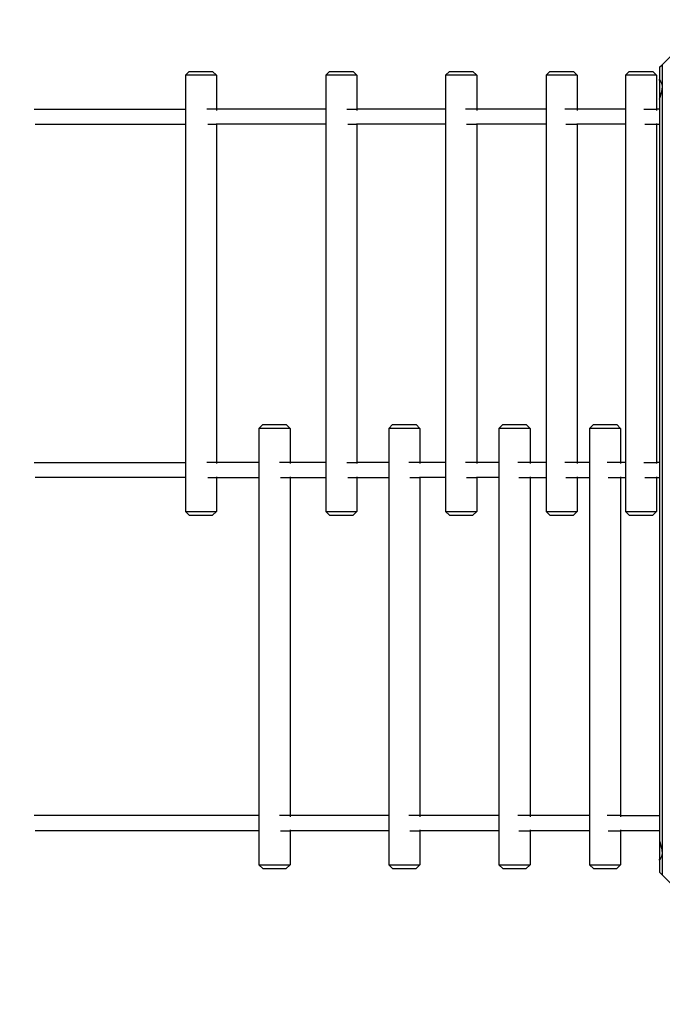
# Model space of a CAD drawing. Units: metres. Extents: x -4384 to 5236, y -2773 to 4976.
# Drawn here: x -2469 to -1788, y -873 to 169 of the extents above; entities that cross this region are included whole.
import ezdxf

# ---------------------------------------------------------------- set-up
doc = ezdxf.new("R2010")
doc.units = ezdxf.units.M
doc.layers.add('Asterix', color=7, linetype='Continuous')
doc.layers.add('Mått', color=7, linetype='Continuous')
doc.styles.add('Legend', font='calibri.ttf')
doc.dimstyles.get("Standard").update_dxf_attribs({"dimtxt": 500, "dimasz": 0.18, "dimexe": 0.18, "dimexo": 0.0625, "dimgap": 0.09, "dimtad": 0, "dimtih": 1, "dimtoh": 1, "dimdec": 0, "dimzin": 0, "dimdsep": 46, "dimtxsty": 'Legend', "dimcen": 0.09, "dimadec": 0, "dimazin": 0, "dimtfac": 1, "dimtdec": 0, "dimtofl": 0, "dimtmove": 0, "dimatfit": 3, "dimfxl": 1, "dimtolj": 1, "dimtzin": 0, "dimarcsym": 0})

# ---------------------------------------------------------------- blocks, each defined once
blk = doc.blocks.new('*D1')
at = {"layer": 'Defpoints', "color": 0, "transparency": 16777216}
for p in [(2310.4, 3878.8), (-4382.2, -787.4), (2248.9, -873.3)]:
    blk.add_point(p, dxfattribs=at)
at = {"layer": 'Mått', "color": 0, "lineweight": -2, "transparency": 16777216}
for p, q in [((-4382.2, -787.3), (-4320.6, 3964.9)), ((-4320.4, 3964.8), (-2383.8, 3939.7)), ((2310.3, 3878.8), (373.7, 3903.9)), ((2248.9, -873.3), (2310.4, 3879))]:
    blk.add_line(p, q, dxfattribs=at)
at = {"layer": 'Mått', "color": 0, "transparency": 16777216}
for points in [[(-4320.4, 3964.8), (-4320.4, 3964.7), (-4320.6, 3964.8)], [(2310.3, 3878.9), (2310.3, 3878.8), (2310.4, 3878.8)]]:
    blk.add_solid(points, dxfattribs=at)
at = {"layer": 'Mått', "color": 0, "transparency": 16777216, "insert": (-1005.1, 3921.8), "char_height": 500, "attachment_point": 5, "style": 'Legend'}
blk.add_mtext('\\A1;6632mm', dxfattribs=at)
blk = doc.blocks.new('Asterix')
at = {"layer": 'Asterix'}
for p, q in [((-1788.4, 121.6), (-1754.1, 155.9)), ((-1791.1, 118.9), (-1788.4, 121.6)), ((-1791.1, 118.9), (-1791.1, 106.4)), ((-1788.4, 121.6), (-1788.4, -736.2)), ((-2293.4, 110.5), (-2289.4, 114.5)), ((-2293.4, 110.5), (-2293.4, 74.5)), ((-2260.4, 110.5), (-2293.4, 110.5)), ((-2289.4, 114.5), (-2264.5, 114.5)), ((-2260.4, 110.5), (-2264.5, 114.5)), ((-2260.4, 110.5), (-2260.4, 74.5)), ((-2144.7, 110.5), (-2140.6, 114.5)), ((-2144.7, 110.5), (-2144.7, 74.5)), ((-2111.7, 110.5), (-2144.7, 110.5)), ((-2140.6, 114.5), (-2115.7, 114.5)), ((-2111.7, 110.5), (-2115.7, 114.5)), ((-2111.7, 110.5), (-2111.7, 74.5)), ((-2017.8, 110.5), (-2013.8, 114.5)), ((-2017.8, 110.5), (-2017.8, 74.5)), ((-1984.8, 110.5), (-2017.8, 110.5)), ((-2013.8, 114.5), (-1988.9, 114.5)), ((-1984.8, 110.5), (-1988.9, 114.5)), ((-1984.8, 110.5), (-1984.8, 74.5)), ((-1911.4, 110.5), (-1907.4, 114.5)), ((-1911.4, 110.5), (-1911.4, 74.5)), ((-1878.5, 110.5), (-1911.4, 110.5)), ((-1907.4, 114.5), (-1882.5, 114.5)), ((-1878.5, 110.5), (-1882.5, 114.5)), ((-1878.5, 110.5), (-1878.5, 74.5)), ((-1827.3, 110.5), (-1823.3, 114.5)), ((-1827.3, 110.5), (-1827.3, 74.5)), ((-1794.4, 110.5), (-1827.3, 110.5)), ((-1823.3, 114.5), (-1798.4, 114.5)), ((-1794.4, 110.5), (-1798.4, 114.5)), ((-1794.4, 110.5), (-1794.4, 74.5)), ((-1791.1, 106.4), (-1791, 106.6)), ((-1791.1, 106.1), (-1791.1, 106.4)), ((-1791.1, 106.1), (-1791.1, 106)), ((-1791.1, 106), (-1791.1, 105.7)), ((-1791.1, 105), (-1791.1, 106)), ((-1791.1, 105.7), (-1791, 105.5)), ((-1791.1, 105), (-1791.1, 86.6)), ((-1791, 105.5), (-1790.9, 105.4)), ((-1790.9, 105.4), (-1790.8, 105.3)), ((-1790.8, 105.3), (-1790.7, 105)), ((-1790.7, 105), (-1790.5, 104.7)), ((-1790.5, 104.7), (-1790.3, 104.4)), ((-1790.3, 104.4), (-1790.2, 104.3)), ((-1790.2, 104.3), (-1790.1, 103.9)), ((-1790.1, 103.9), (-1789.8, 103.4)), ((-1789.8, 103.4), (-1789.5, 102.9)), ((-1789.5, 102.9), (-1789.4, 102.8)), ((-1789.4, 102.8), (-1789.2, 102)), ((-1789.2, 102), (-1788.8, 101)), ((-1788.8, 95.3), (-1789.2, 93.6)), ((-1788.8, 101), (-1788.8, 100.9)), ((-1788.8, 100.9), (-1788.5, 98.5)), ((-1788.5, 98.5), (-1788.8, 95.5)), ((-1788.8, 95.5), (-1788.8, 95.3)), ((-1791.1, 86.6), (-1791.1, 85.7)), ((-1791, 86.4), (-1791.1, 86)), ((-1791.1, 86), (-1791.1, 85.7)), ((-1791.1, 85.7), (-1791.1, 85.6)), ((-1791.1, 85.2), (-1791.1, 85.6)), ((-1791.1, 85.2), (-1791, 85.4)), ((-1791.1, 85.2), (-1791.1, 74.5)), ((-1790.9, 86.8), (-1791, 86.4)), ((-1790.8, 86.9), (-1790.9, 86.8)), ((-1790.7, 87.5), (-1790.8, 86.9)), ((-1790.5, 88.2), (-1790.7, 87.5)), ((-1790.3, 88.9), (-1790.5, 88.2)), ((-1790.2, 89.3), (-1790.3, 88.9)), ((-1790.1, 89.8), (-1790.2, 89.3)), ((-1789.8, 90.9), (-1790.1, 89.8)), ((-1789.5, 92), (-1789.8, 90.9)), ((-1789.4, 92.2), (-1789.5, 92)), ((-1789.2, 93.6), (-1789.4, 92.2)), ((-2453.5, 74.5), (-2293.4, 74.5)), ((-2293.4, 74.5), (-2293.4, 58.5)), ((-2260.4, 74.5), (-2270.5, 74.5)), ((-2144.7, 74.5), (-2260.4, 74.5)), ((-2260.4, 74.1), (-2260.4, 73.2)), ((-2144.7, 74.5), (-2144.7, 58.5)), ((-2122.4, 74.5), (-2111.7, 74.5)), ((-2017.8, 74.5), (-2111.7, 74.5)), ((-2111.7, 74.1), (-2111.7, 73.2)), ((-2017.8, 74.5), (-2017.8, 58.5)), ((-1984.8, 74.5), (-1996.6, 74.5)), ((-1911.4, 74.5), (-1984.8, 74.5)), ((-1984.8, 74.1), (-1984.8, 73.2)), ((-1911.4, 74.5), (-1911.4, 58.5)), ((-1878.5, 74.5), (-1891.4, 74.5)), ((-1827.3, 74.5), (-1878.5, 74.5)), ((-1878.5, 74.1), (-1878.5, 73.2)), ((-1827.3, 74.5), (-1827.3, 58.5)), ((-1807.9, 74.5), (-1794.4, 74.5)), ((-1791.1, 74.5), (-1794.4, 74.5)), ((-1794.4, 74.1), (-1794.4, 73.2)), ((-1791, 74.5), (-1791.1, 74.5)), ((-1791.1, 74.5), (-1791.1, 58.5)), ((-2452.3, 58.5), (-2293.4, 58.5)), ((-2293.4, 58.5), (-2293.4, -299.5)), ((-2269.5, 58.5), (-2260.4, 58.5)), ((-2260.4, 59.3), (-2260.4, 58.5)), ((-2260.4, 58.5), (-2260.4, -299.5)), ((-2144.7, 58.5), (-2260.4, 58.5)), ((-2144.7, 58.5), (-2144.7, -299.5)), ((-2121.3, 58.5), (-2111.7, 58.5)), ((-2111.7, 59.3), (-2111.7, 58.5)), ((-2111.7, 58.5), (-2111.7, -299.5)), ((-2017.8, 58.5), (-2111.7, 58.5)), ((-2017.8, 58.5), (-2017.8, -299.5)), ((-1995.6, 58.5), (-1984.8, 58.5)), ((-1984.8, 59.3), (-1984.8, 58.5)), ((-1984.8, 58.5), (-1984.8, -299.5)), ((-1911.4, 58.5), (-1984.8, 58.5)), ((-1911.4, 58.5), (-1911.4, -299.5)), ((-1890.4, 58.5), (-1878.5, 58.5)), ((-1878.5, 59.3), (-1878.5, 58.5)), ((-1878.5, 58.5), (-1878.5, -299.5)), ((-1827.3, 58.5), (-1878.5, 58.5)), ((-1827.3, 58.5), (-1827.3, -299.5)), ((-1806.9, 58.5), (-1794.4, 58.5)), ((-1794.4, 59.3), (-1794.4, 58.5)), ((-1794.4, 58.5), (-1794.4, -299.5)), ((-1794.4, 58.5), (-1791.1, 58.5)), ((-1791.1, 58.5), (-1791, 58.5)), ((-1791.1, 58.5), (-1791.1, -299.5)), ((-2215.4, -263.5), (-2211.4, -259.5)), ((-2211.4, -259.5), (-2186.5, -259.5)), ((-2182.4, -263.5), (-2186.5, -259.5)), ((-2078, -263.5), (-2073.9, -259.5)), ((-2073.9, -259.5), (-2049, -259.5)), ((-2045, -263.5), (-2049, -259.5)), ((-1961.3, -263.5), (-1957.3, -259.5)), ((-1957.3, -259.5), (-1932.4, -259.5)), ((-1928.4, -263.5), (-1932.4, -259.5)), ((-1865.3, -263.5), (-1861.3, -259.5)), ((-1861.3, -259.5), (-1836.4, -259.5)), ((-1832.4, -263.5), (-1836.4, -259.5)), ((-2215.4, -263.5), (-2215.4, -299.5)), ((-2182.4, -263.5), (-2215.4, -263.5)), ((-2182.4, -263.5), (-2182.4, -299.5)), ((-2078, -263.5), (-2078, -299.5)), ((-2045, -263.5), (-2078, -263.5)), ((-2045, -263.5), (-2045, -299.5)), ((-1961.3, -263.5), (-1961.3, -299.5)), ((-1928.4, -263.5), (-1961.3, -263.5)), ((-1928.4, -263.5), (-1928.4, -299.5)), ((-1865.3, -263.5), (-1865.3, -299.5)), ((-1832.4, -263.5), (-1865.3, -263.5)), ((-1832.4, -263.5), (-1832.4, -299.5)), ((-2453.5, -299.5), (-2293.4, -299.5)), ((-2293.4, -299.5), (-2293.4, -315.5)), ((-2260.4, -299.5), (-2270.5, -299.5)), ((-2215.4, -299.5), (-2260.4, -299.5)), ((-2260.4, -299.9), (-2260.4, -300.8)), ((-2215.4, -299.5), (-2215.4, -315.5)), ((-2182.4, -299.5), (-2193.7, -299.5)), ((-2144.7, -299.5), (-2182.4, -299.5)), ((-2182.4, -299.9), (-2182.4, -300.8)), ((-2144.7, -299.5), (-2144.7, -315.5)), ((-2122.4, -299.5), (-2111.7, -299.5)), ((-2078, -299.5), (-2111.7, -299.5)), ((-2111.7, -299.9), (-2111.7, -300.8)), ((-2078, -299.5), (-2078, -315.5)), ((-2045, -299.5), (-2056.8, -299.5)), ((-2017.8, -299.5), (-2045, -299.5)), ((-2045, -299.9), (-2045, -300.8)), ((-2017.8, -299.5), (-2017.8, -315.5)), ((-1984.8, -299.5), (-1996.6, -299.5)), ((-1961.3, -299.5), (-1984.8, -299.5)), ((-1984.8, -299.9), (-1984.8, -300.8)), ((-1961.3, -299.5), (-1961.3, -315.5)), ((-1928.4, -299.5), (-1941.3, -299.5)), ((-1911.4, -299.5), (-1928.4, -299.5)), ((-1928.4, -299.9), (-1928.4, -300.8)), ((-1911.4, -299.5), (-1911.4, -315.5)), ((-1878.5, -299.5), (-1891.4, -299.5)), ((-1865.3, -299.5), (-1878.5, -299.5)), ((-1878.5, -299.9), (-1878.5, -300.8)), ((-1865.3, -299.5), (-1865.3, -315.5)), ((-1832.4, -299.5), (-1846.6, -299.5)), ((-1827.3, -299.5), (-1832.4, -299.5)), ((-1832.4, -299.9), (-1832.4, -300.8)), ((-1827.3, -299.5), (-1827.3, -315.5)), ((-1807.9, -299.5), (-1794.4, -299.5)), ((-1791.1, -299.5), (-1794.4, -299.5)), ((-1794.4, -299.9), (-1794.4, -300.8)), ((-1791, -299.5), (-1791.1, -299.5)), ((-1791.1, -299.5), (-1791.1, -315.5)), ((-2293.4, -315.5), (-2452.3, -315.5)), ((-2293.4, -315.5), (-2293.4, -351.5)), ((-2269.5, -315.5), (-2260.4, -315.5)), ((-2260.4, -314.7), (-2260.4, -315.5)), ((-2260.4, -315.5), (-2260.4, -351.5)), ((-2260.4, -315.5), (-2215.4, -315.5)), ((-2215.4, -315.5), (-2215.4, -673.5)), ((-2192.7, -315.5), (-2182.4, -315.5)), ((-2182.4, -314.7), (-2182.4, -315.5)), ((-2182.4, -315.5), (-2182.4, -673.5)), ((-2182.4, -315.5), (-2144.7, -315.5)), ((-2144.7, -315.5), (-2144.7, -351.5)), ((-2121.3, -315.5), (-2111.7, -315.5)), ((-2111.7, -314.7), (-2111.7, -315.5)), ((-2111.7, -315.5), (-2111.7, -351.5)), ((-2111.7, -315.5), (-2078, -315.5)), ((-2078, -315.5), (-2078, -673.5)), ((-2055.8, -315.5), (-2045, -315.5)), ((-2045, -314.7), (-2045, -315.5)), ((-2045, -315.5), (-2045, -673.5)), ((-2017.8, -315.5), (-2045, -315.5)), ((-2017.8, -315.5), (-2017.8, -351.5)), ((-1995.6, -315.5), (-1984.8, -315.5)), ((-1984.8, -314.7), (-1984.8, -315.5)), ((-1984.8, -315.5), (-1984.8, -351.5)), ((-1961.3, -315.5), (-1984.8, -315.5)), ((-1961.3, -315.5), (-1961.3, -673.5)), ((-1940.3, -315.5), (-1928.4, -315.5)), ((-1928.4, -314.7), (-1928.4, -315.5)), ((-1928.4, -315.5), (-1928.4, -673.5)), ((-1928.4, -315.5), (-1911.4, -315.5)), ((-1911.4, -315.5), (-1911.4, -351.5)), ((-1890.4, -315.5), (-1878.5, -315.5)), ((-1878.5, -314.7), (-1878.5, -315.5)), ((-1878.5, -315.5), (-1878.5, -351.5)), ((-1878.5, -315.5), (-1865.3, -315.5)), ((-1865.3, -315.5), (-1865.3, -673.5)), ((-1845.5, -315.5), (-1832.4, -315.5)), ((-1832.4, -314.7), (-1832.4, -315.5)), ((-1832.4, -315.5), (-1832.4, -673.5)), ((-1832.4, -315.5), (-1827.3, -315.5)), ((-1827.3, -315.5), (-1827.3, -351.5)), ((-1806.9, -315.5), (-1794.4, -315.5)), ((-1794.4, -314.7), (-1794.4, -315.5)), ((-1794.4, -315.5), (-1794.4, -351.5)), ((-1794.4, -315.5), (-1791.1, -315.5)), ((-1791.1, -315.5), (-1791, -315.5)), ((-1791.1, -315.5), (-1791.1, -673.5)), ((-2293.4, -351.5), (-2289.4, -355.5)), ((-2293.4, -351.5), (-2260.4, -351.5)), ((-2260.4, -351.5), (-2264.5, -355.5)), ((-2144.7, -351.5), (-2140.6, -355.5)), ((-2144.7, -351.5), (-2111.7, -351.5)), ((-2111.7, -351.5), (-2115.7, -355.5)), ((-2017.8, -351.5), (-2013.8, -355.5)), ((-2017.8, -351.5), (-1984.8, -351.5)), ((-1984.8, -351.5), (-1988.9, -355.5)), ((-1911.4, -351.5), (-1907.4, -355.5)), ((-1911.4, -351.5), (-1878.5, -351.5)), ((-1878.5, -351.5), (-1882.5, -355.5)), ((-1827.3, -351.5), (-1823.3, -355.5)), ((-1827.3, -351.5), (-1794.4, -351.5)), ((-1794.4, -351.5), (-1798.4, -355.5)), ((-2289.4, -355.5), (-2264.5, -355.5)), ((-2140.6, -355.5), (-2115.7, -355.5)), ((-2013.8, -355.5), (-1988.9, -355.5)), ((-1907.4, -355.5), (-1882.5, -355.5)), ((-1823.3, -355.5), (-1798.4, -355.5)), ((-2215.4, -673.5), (-2453.5, -673.5)), ((-2215.4, -673.5), (-2215.4, -689.5)), ((-2182.4, -673.5), (-2193.7, -673.5)), ((-2078, -673.5), (-2182.4, -673.5)), ((-2182.4, -673.9), (-2182.4, -674.8)), ((-2078, -673.5), (-2078, -689.5)), ((-2045, -673.5), (-2056.8, -673.5)), ((-1961.3, -673.5), (-2045, -673.5)), ((-2045, -673.9), (-2045, -674.8)), ((-1961.3, -673.5), (-1961.3, -689.5)), ((-1928.4, -673.5), (-1941.3, -673.5)), ((-1865.3, -673.5), (-1928.4, -673.5)), ((-1928.4, -673.9), (-1928.4, -674.8)), ((-1865.3, -673.5), (-1865.3, -689.5)), ((-1832.4, -673.5), (-1846.6, -673.5)), ((-1832.4, -673.5), (-1791.1, -673.5)), ((-1832.4, -673.9), (-1832.4, -674.8)), ((-1791, -673.5), (-1791.1, -673.5)), ((-1791.1, -673.5), (-1791.1, -689.5)), ((-2215.4, -689.5), (-2452.3, -689.5)), ((-2215.4, -689.5), (-2215.4, -725.5)), ((-2192.7, -689.5), (-2182.4, -689.5)), ((-2182.4, -688.7), (-2182.4, -689.3)), ((-2182.4, -689.5), (-2182.4, -725.5)), ((-2078, -689.5), (-2182.4, -689.5)), ((-2078, -689.5), (-2078, -725.5)), ((-2055.8, -689.5), (-2045, -689.5)), ((-2045, -688.7), (-2045, -689.3)), ((-2045, -689.5), (-2045, -725.5)), ((-1961.3, -689.5), (-2045, -689.5)), ((-1961.3, -689.5), (-1961.3, -725.5)), ((-1940.3, -689.5), (-1928.4, -689.5)), ((-1928.4, -688.7), (-1928.4, -689.3)), ((-1928.4, -689.5), (-1928.4, -725.5)), ((-1865.3, -689.5), (-1928.4, -689.5)), ((-1865.3, -689.5), (-1865.3, -725.5)), ((-1845.5, -689.5), (-1832.4, -689.5)), ((-1832.4, -688.7), (-1832.4, -689.3)), ((-1832.4, -689.5), (-1832.4, -725.5)), ((-1791.1, -689.5), (-1832.4, -689.5)), ((-1791.1, -689.5), (-1791, -689.5)), ((-1791.1, -689.5), (-1791.1, -699.9)), ((-1791, -700), (-1791.1, -699.9)), ((-1791.1, -699.9), (-1791.1, -700.2)), ((-1791.1, -700.2), (-1791.1, -700.3)), ((-1791.1, -700.2), (-1791.1, -700.2)), ((-1791.1, -700.3), (-1791.1, -700.6)), ((-1791.1, -700.3), (-1791.1, -701.2)), ((-1791.1, -700.6), (-1791, -701)), ((-1791.1, -701.2), (-1791.1, -719.6)), ((-1791, -701), (-1790.9, -701.4)), ((-1790.9, -701.4), (-1790.8, -701.6)), ((-1790.8, -701.6), (-1790.7, -702.1)), ((-1790.7, -702.1), (-1790.5, -702.8)), ((-1790.5, -702.8), (-1790.3, -703.5)), ((-1790.3, -703.5), (-1790.2, -703.9)), ((-1790.2, -703.9), (-1790.1, -704.4)), ((-1790.1, -704.4), (-1789.8, -705.5)), ((-1789.8, -705.5), (-1789.5, -706.6)), ((-1789.5, -706.6), (-1789.4, -706.9)), ((-1789.4, -706.9), (-1789.2, -708.1)), ((-1789.2, -708.1), (-1788.8, -709.8)), ((-1790.5, -719.4), (-1790.7, -719.7)), ((-1790.3, -719.1), (-1790.5, -719.4)), ((-1790.2, -718.9), (-1790.3, -719.1)), ((-1790.1, -718.6), (-1790.2, -718.9)), ((-1789.8, -718.1), (-1790.1, -718.6)), ((-1789.5, -717.6), (-1789.8, -718.1)), ((-1789.4, -717.5), (-1789.5, -717.6)), ((-1789.2, -716.7), (-1789.4, -717.5)), ((-1788.8, -715.8), (-1789.2, -716.7)), ((-1788.8, -709.8), (-1788.7, -710.1)), ((-1788.7, -715.6), (-1788.8, -715.8)), ((-1788.7, -710.1), (-1788.4, -713.2)), ((-1788.4, -713.2), (-1788.7, -715.6)), ((-2215.4, -725.5), (-2211.4, -729.5)), ((-2215.4, -725.5), (-2182.4, -725.5)), ((-2211.4, -729.5), (-2186.5, -729.5)), ((-2182.4, -725.5), (-2186.5, -729.5)), ((-2078, -725.5), (-2073.9, -729.5)), ((-2078, -725.5), (-2045, -725.5)), ((-2073.9, -729.5), (-2049, -729.5)), ((-2045, -725.5), (-2049, -729.5)), ((-1961.3, -725.5), (-1957.3, -729.5)), ((-1961.3, -725.5), (-1928.4, -725.5)), ((-1957.3, -729.5), (-1932.4, -729.5)), ((-1928.4, -725.5), (-1932.4, -729.5)), ((-1865.3, -725.5), (-1861.3, -729.5)), ((-1865.3, -725.5), (-1832.4, -725.5)), ((-1861.3, -729.5), (-1836.4, -729.5)), ((-1832.4, -725.5), (-1836.4, -729.5)), ((-1791.1, -720.6), (-1791.1, -719.6)), ((-1791, -720.2), (-1791.1, -720.4)), ((-1791.1, -720.4), (-1791.1, -720.6)), ((-1791.1, -720.7), (-1791.1, -720.6)), ((-1791.1, -720.7), (-1791.1, -720.8)), ((-1791.1, -720.7), (-1791.1, -720.7)), ((-1791.1, -720.8), (-1791.1, -721)), ((-1791, -721.2), (-1791.1, -721)), ((-1791.1, -721), (-1791.1, -733.5)), ((-1790.9, -720), (-1791, -720.2)), ((-1790.8, -720), (-1790.9, -720)), ((-1790.7, -719.7), (-1790.8, -720)), ((-1791.1, -733.5), (-1788.4, -736.2)), ((-1754.1, -770.5), (-1788.4, -736.2))]:
    blk.add_line(p, q, dxfattribs=at)

msp = doc.modelspace()

# ---------------------------------------------------------------- block references
msp.add_blockref('Asterix', (0, 0))

# ---------------------------------------------------------------- dimensions: what is measured, and where the dimension line sits
at = {"layer": 'Mått'}
dim = msp.add_aligned_dim(p1=(-4382.2, -787.4), p2=(2248.9, -873.3), distance=4752.5, dimstyle='Standard', override={"dimpost": 'mm'}, dxfattribs=at)
dim.commit()
dim.dimension.update_dxf_attribs({"geometry": '*D1', "text_midpoint": (-1005.1, 3921.8)})

doc.saveas('drawing.dxf')
